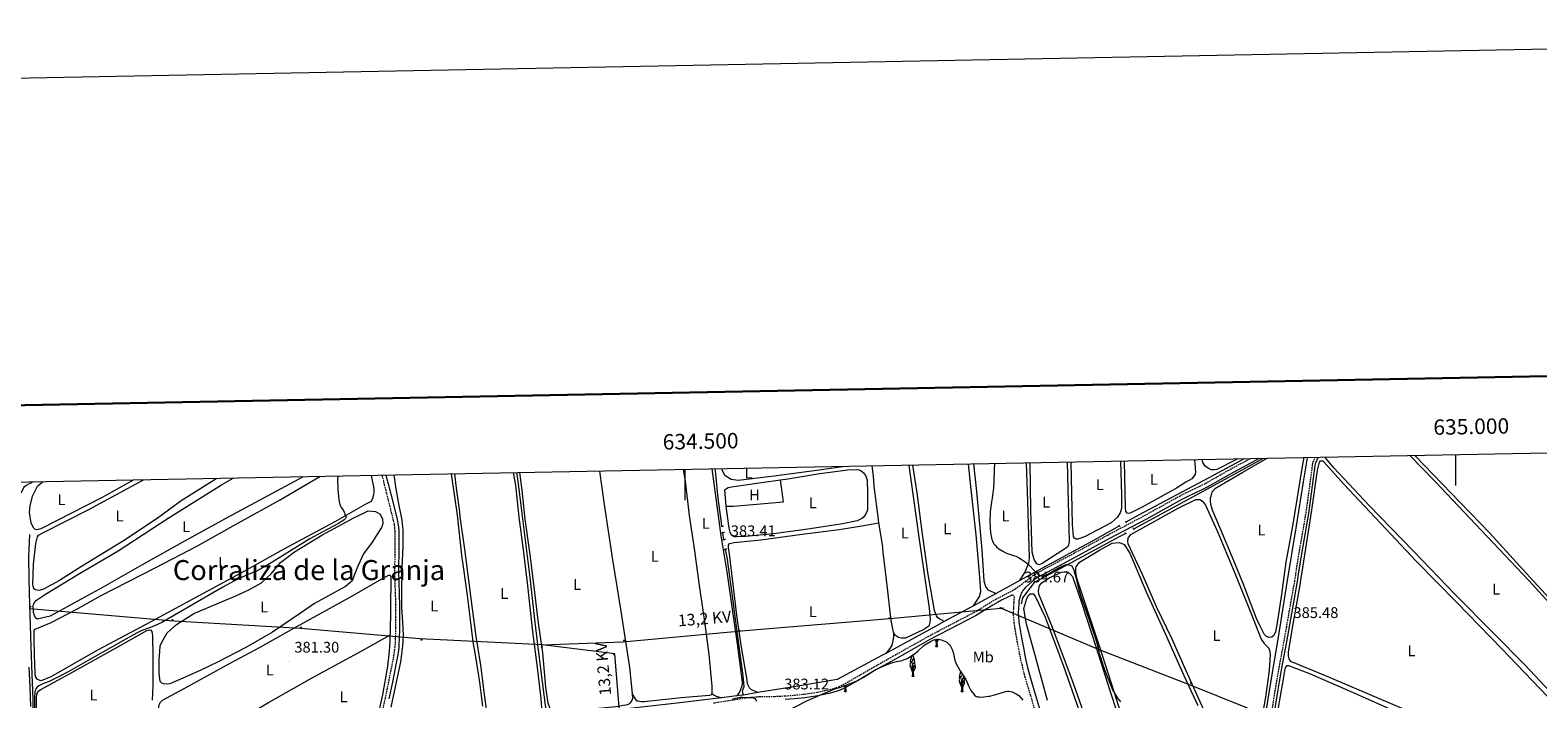
# Model space of a CAD drawing. Units: metres. Extents: x 631241 to 635752, y 4687630 to 4690685.
# Drawn here: x 634075 to 635054, y 4690250 to 4690685 of the extents above; entities that cross this region are included whole.
import ezdxf
from ezdxf.enums import TextEntityAlignment as Align

# ---------------------------------------------------------------- set-up
doc = ezdxf.new("R2010")
doc.units = ezdxf.units.M
doc.header["$MEASUREMENT"] = 0
doc.linetypes.add('TRAZOS', pattern=[0.75, 0.5, -0.25])
doc.linetypes.add('TRAZOSX2', pattern=[1.5, 1, -0.5])
for name, color, linetype, lineweight in [('Carátula', 7, 'Continuous', 5), ('Level 13', 5, 'Continuous', 0), ('Level 21', 19, 'Continuous', 0), ('Level 32', 19, 'Continuous', 0), ('Level 35', 92, 'Continuous', 0), ('Level 36', 19, 'Continuous', 40), ('Level 37', 92, 'Continuous', 0), ('Level 41', 39, 'Continuous', 0), ('Level 44', 1, 'Continuous', 0), ('Level 45', 19, 'Continuous', 0), ('Level 5', 36, 'Continuous', 0), ('Level 61', 19, 'Continuous', 0), ('Level 63', 7, 'Continuous', 0), ('Level 7', 1, 'Continuous', 0)]:
    doc.layers.add(name, color=color, linetype=linetype, lineweight=lineweight)
doc.styles.add('Arial', font='ARIAL.TTF', dxfattribs={"height": 0.2})

# ---------------------------------------------------------------- blocks, each defined once
blk = doc.blocks.new('5PELE')
at = {"layer": 'Carátula', "linetype": 'Continuous', "lineweight": 5}
h = blk.add_hatch(color=9, dxfattribs=at)
edge = h.paths.add_edge_path()
edge.add_arc((0, 0), 2.85, 359.99898, 719.99898)
at = {"layer": 'Carátula', "color": 252, "linetype": 'Continuous', "lineweight": 5}
blk.add_circle((0, 0, 0), 2.85, dxfattribs=at)
blk = doc.blocks.new('5PATER')
at = {"layer": 'Carátula', "linetype": 'Continuous', "lineweight": 5}
h = blk.add_hatch(color=250, dxfattribs=at)
edge = h.paths.add_edge_path()
edge.add_ellipse((0, 0), major_axis=(-1.33, -1.34), ratio=0.999422, start_angle=0, end_angle=360)

msp = doc.modelspace()

# ---------------------------------------------------------------- linework, layer by layer
at = {"layer": 'Level 13', "color": 5, "linetype": 'Continuous', "lineweight": 0, "ltscale": 0.5}
for points in [[(634524.17, 4690362.54, 382.64), (634523.86, 4690364.69, 382.58), (634521.65, 4690380.81, 382.67), (634520.1, 4690396.26, 382.25), (634519.71, 4690399.74, 382.23)], [(634862.91, 4690406.3, 385.67), (634840.01, 4690393.88, 385.32), (634794.46, 4690369.63, 385.24), (634786.28, 4690365.05, 385.06)], [(634875.22, 4690406.53, 386.12), (634831.78, 4690382.75, 385.44), (634791.16, 4690360.6, 385.1)], [(634903.89, 4690407.08, 385.69), (634903.85, 4690406.95, 385.69), (634901.23, 4690391.23, 386.22), (634896.6, 4690362.71, 386.53), (634890.91, 4690327.25, 386.22), (634885.04, 4690290.36, 386.32), (634879.98, 4690260.92, 385.9), (634875.25, 4690231.32, 385.9), (634874.02, 4690224.49, 386.11), (634860.46, 4690138.84, 385.61), (634848.61, 4690064.63, 385.36), (634844.24, 4690040.57, 385.44), (634841.07, 4690027.43, 385.12), (634826.1, 4689977, 383.98), (634824.79, 4689975.39, 383.95)], [(634390.84, 4690397.28, 382.03), (634391.75, 4690391.85, 382.18), (634394.13, 4690372.56, 382.18), (634396.26, 4690355.11, 382.43), (634399.42, 4690329.22, 382.35), (634402.41, 4690303.92, 382.35), (634404.71, 4690283.71, 382.35), (634407.44, 4690261.42, 382.35), (634410.56, 4690237.95, 382.57)], [(634782.1, 4690362.72, 384.97), (634767.6, 4690354.61, 384.65), (634729.23, 4690333.8, 384.57), (634717.07, 4690327.08, 384.42)], [(634074.95, 4690357.06, 378.87), (634074.23, 4690342.9, 378.78), (634074.4, 4690327.83, 378.7), (634074.98, 4690311.69, 378.7), (634075.8, 4690284.29, 378.87), (634076.4, 4690266.48, 379.2), (634077.12, 4690250.15, 379.37), (634077.18, 4690233.67, 379.45), (634077.51, 4690215.92, 380.12)], [(634525.43, 4690353.91, 382.89), (634524.8, 4690358.23, 382.77)], [(634786.11, 4690357.84, 385.06), (634782.4, 4690355.82, 385.03), (634747.03, 4690336.77, 384.61), (634726.68, 4690325.94, 384.78), (634719.1, 4690315.99, 384.94), (634718.28, 4690312.14, 384.94)], [(634538.09, 4690252.89, 382.92), (634537.58, 4690255.56, 382.92), (634538.49, 4690258.48, 382.92), (634537.97, 4690265.25, 382.92), (634533.89, 4690295.56, 383.17), (634530.74, 4690318.77, 383.08), (634527.51, 4690342.49, 383.08), (634526.38, 4690347.43, 383.08)], [(634717.07, 4690327.08, 384.42), (634702.04, 4690318.78, 384.24)], [(634687.3, 4690310.83, 384.18), (634668.34, 4690300.61, 384.1)], [(634702.04, 4690318.78, 384.24), (634687.3, 4690310.83, 384.18)], [(634668.34, 4690300.61, 384.1), (634661.75, 4690297.05, 384.07), (634630.48, 4690279.91, 383.69)], [(634630.48, 4690279.91, 383.69), (634627.46, 4690278.25, 383.65), (634598.93, 4690263.06, 383.57), (634572.13, 4690258.49, 383.48), (634547.34, 4690254.41, 383.07)], [(634523.86, 4690251.1, 382.87), (634498.74, 4690248.03, 382.82), (634452.81, 4690242.9, 382.65), (634410.56, 4690237.95, 382.57)], [(634533.8, 4690252.32, 382.89), (634523.86, 4690251.1, 382.87)], [(634538.09, 4690252.89, 382.92), (634537.06, 4690252.72, 382.9), (634533.8, 4690252.32, 382.89)], [(634547.34, 4690254.41, 383.07), (634538.09, 4690252.89, 382.92)]]:
    msp.add_polyline3d(points, dxfattribs=at)
at = {"layer": 'Level 21', "color": 19, "linetype": 'TRAZOSX2', "lineweight": 0}
for points in [[(634518.7, 4690247.73, 382.73), (634535.48, 4690250.45, 382.88), (634541.7, 4690251.29, 382.92), (634544.69, 4690251.59, 382.94), (634548.27, 4690251.84, 382.98), (634551.27, 4690251.93, 383.01), (634558.26, 4690252, 383.13), (634565.12, 4690252.33, 383.22), (634570.96, 4690252.77, 383.25), (634577.56, 4690253.48, 383.2), (634586, 4690254.76, 383.05), (634590.91, 4690255.71, 383.01), (634593.84, 4690256.38, 383.05), (634596.14, 4690256.97, 383.12), (634598.05, 4690257.56, 383.18), (634599.92, 4690258.27, 383.25), (634601.46, 4690258.99, 383.31), (634604.12, 4690260.38, 383.42), (634609.35, 4690263.29, 383.63), (634614.19, 4690266.14, 383.7), (634622.81, 4690271.2, 383.64), (634635.11, 4690278.11, 383.68), (634643.11, 4690282.6, 383.77), (634657.97, 4690290.93, 384.16), (634664.15, 4690294.22, 384.25), (634687.5, 4690306.45, 384.4), (634690.97, 4690308.45, 384.44), (634698.62, 4690313.2, 384.53), (634701.84, 4690315.11, 384.57), (634704.5, 4690316.51, 384.6), (634709.89, 4690319.18, 384.66), (634712.53, 4690320.61, 384.69), (634714.23, 4690321.65, 384.71), (634715.82, 4690322.75, 384.73), (634718.28, 4690324.61, 384.74), (634725.71, 4690330.21, 384.99), (634728.23, 4690331.85, 385.02), (634730.83, 4690333.35, 385.04), (634752.3, 4690344.85, 385.14), (634774.42, 4690356.78, 385.32), (634798.32, 4690369.42, 385.66), (634820.75, 4690381.9, 385.73), (634825.21, 4690384.16, 385.77), (634834.24, 4690388.47, 385.87), (634837.77, 4690390.29, 385.9), (634852.54, 4690398.72, 385.98), (634866.84, 4690406.37, 386.01)], [(634881.37, 4690244.41, 385.29), (634883, 4690255.29, 385.29), (634884.09, 4690261.68, 385.3), (634886.1, 4690272.96, 385.39), (634888.87, 4690287.7, 385.38), (634895.77, 4690326.8, 385.82), (634896.56, 4690331.73, 385.79), (634898.36, 4690343.6, 385.6), (634901.86, 4690363.58, 385.61), (634903.09, 4690371.13, 385.6), (634904.25, 4690379.05, 385.57), (634906.29, 4690393.9, 385.5), (634907.35, 4690402.26, 385.39), (634907.55, 4690403.24, 385.39), (634907.84, 4690404.19, 385.4), (634909.05, 4690407.18, 385.5)], [(634303.51, 4690395.61, 380.39), (634305.06, 4690389.39, 380.39), (634308.43, 4690375.96, 380.47), (634310.85, 4690366.25, 380.38), (634311.38, 4690363.78, 380.45), (634311.66, 4690361.8, 380.54), (634311.83, 4690359.23, 380.64), (634311.94, 4690351.23, 380.9), (634311.9, 4690345.87, 381.09), (634311.74, 4690335.88, 381.59), (634311.72, 4690331.89, 381.71), (634311.82, 4690327.17, 381.77), (634312.23, 4690317.17, 381.88), (634312.33, 4690311.54, 381.93), (634312.4, 4690303.54, 382.01), (634312.37, 4690296.34, 382.09), (634312.17, 4690289.23, 382.23), (634312.02, 4690286.24, 382.07), (634311.86, 4690284.25, 381.92), (634311.65, 4690282.31, 381.88), (634311.24, 4690279.33, 381.87), (634310.73, 4690276.38, 381.89), (634307.81, 4690261.66, 382.14), (634305.58, 4690250.88, 382.21), (634304.09, 4690244.11, 382.23)], [(634712.65, 4690317.98, 384.68), (634713.74, 4690316.85, 384.68), (634713.45, 4690312.89, 384.71), (634713.22, 4690308.9, 384.83), (634713.15, 4690306.71, 384.84), (634713.2, 4690303.71, 384.8), (634713.53, 4690299.94, 384.76), (634714.09, 4690295.97, 384.76), (634714.98, 4690290.77, 384.76), (634716.46, 4690282.91, 384.7), (634717.94, 4690275.76, 384.62), (634719.27, 4690269.91, 384.56), (634720.54, 4690265.07, 384.51), (634724.27, 4690252.59, 384.51), (634728.64, 4690237.35, 384.43)]]:
    msp.add_polyline3d(points, dxfattribs=at)
at = {"layer": 'Level 21', "color": 19, "linetype": 'Continuous', "lineweight": 0}
for points in [[(634872.55, 4690406.48, 386.04), (634870.82, 4690405.5, 386.01), (634867.04, 4690403.47, 386), (634853.82, 4690396.39, 385.98), (634839.04, 4690387.96, 385.9), (634835.42, 4690386.09, 385.87), (634826.38, 4690381.78, 385.77), (634822, 4690379.55, 385.73), (634799.59, 4690367.08, 385.66), (634775.67, 4690354.43, 385.32), (634753.55, 4690342.5, 385.14), (634732.12, 4690331.02, 385.04), (634729.62, 4690329.58, 385.02), (634727.24, 4690328.03, 384.99), (634721.54, 4690323.17, 384.69), (634720.84, 4690322.46, 384.68), (634719.46, 4690320.76, 384.7), (634718.86, 4690319.93, 384.7), (634718.35, 4690319.07, 384.7), (634717.99, 4690318.15, 384.7), (634716.83, 4690313.97, 384.7), (634716.74, 4690312.68, 384.71), (634716.51, 4690308.75, 384.83), (634716.44, 4690306.68, 384.84), (634716.49, 4690303.88, 384.8), (634716.8, 4690300.31, 384.76), (634717.34, 4690296.48, 384.76), (634718.22, 4690291.36, 384.76), (634719.69, 4690283.55, 384.7), (634721.16, 4690276.45, 384.62), (634722.47, 4690270.69, 384.56), (634723.71, 4690265.96, 384.51), (634727.43, 4690253.51, 384.51), (634731.8, 4690238.28, 384.43)], [(634883.1, 4690244.12, 385.29), (634884.73, 4690255.01, 385.29), (634885.82, 4690261.38, 385.3), (634887.84, 4690272.64, 385.39), (634890.6, 4690287.39, 385.38), (634897.5, 4690326.51, 385.82), (634898.3, 4690331.46, 385.79), (634900.1, 4690343.31, 385.6), (634903.6, 4690363.29, 385.61), (634904.83, 4690370.86, 385.6), (634905.99, 4690378.8, 385.57), (634908.03, 4690393.67, 385.5), (634909.09, 4690401.97, 385.39), (634909.26, 4690402.81, 385.39), (634909.5, 4690403.61, 385.4), (634910.97, 4690407.22, 385.52)], [(634069.56, 4690384.16, 379.08), (634070.72, 4690386.51, 379.08), (634071.17, 4690387.59, 379.08), (634071.63, 4690388.26, 379), (634072.42, 4690388.87, 379), (634075.65, 4690390.59, 379), (634076.84, 4690391.28, 379)], [(634306.17, 4690395.66, 380.39), (634307.57, 4690390.02, 380.39), (634310.95, 4690376.58, 380.47), (634313.37, 4690366.84, 380.38), (634313.93, 4690364.23, 380.45), (634314.23, 4690362.06, 380.54), (634314.42, 4690359.33, 380.64), (634314.53, 4690351.24, 380.9), (634314.49, 4690345.84, 381.09), (634314.33, 4690335.85, 381.59), (634314.31, 4690331.91, 381.71), (634314.41, 4690327.24, 381.77), (634314.82, 4690317.25, 381.88), (634314.92, 4690311.58, 381.93), (634314.99, 4690303.55, 382.01), (634314.96, 4690296.29, 382.09), (634314.76, 4690289.13, 382.23), (634314.6, 4690286.07, 382.07), (634314.44, 4690284.01, 381.92), (634314.22, 4690281.99, 381.88), (634313.8, 4690278.94, 381.87), (634313.28, 4690275.9, 381.89), (634310.35, 4690261.14, 382.14), (634308.12, 4690250.34, 382.21)], [(634712.65, 4690317.98, 384.68), (634710.98, 4690317.08, 384.66), (634705.57, 4690314.4, 384.6), (634702.99, 4690313.04, 384.57), (634699.84, 4690311.17, 384.53), (634692.18, 4690306.41, 384.44), (634688.64, 4690304.37, 384.4), (634665.25, 4690292.13, 384.25), (634659.1, 4690288.85, 384.16), (634644.27, 4690280.54, 383.77), (634636.27, 4690276.05, 383.68), (634623.99, 4690269.15, 383.64), (634615.39, 4690264.09, 383.7), (634610.53, 4690261.24, 383.63), (634605.24, 4690258.29, 383.42), (634602.5, 4690256.86, 383.31), (634600.84, 4690256.09, 383.25), (634598.82, 4690255.32, 383.18), (634596.78, 4690254.69, 383.12), (634594.39, 4690254.07, 383.05), (634591.39, 4690253.4, 383.01), (634586.4, 4690252.43, 383.05), (634577.87, 4690251.13, 383.2), (634571.17, 4690250.42, 383.25), (634565.26, 4690249.96, 383.22)]]:
    msp.add_polyline3d(points, dxfattribs=at)
at = {"layer": 'Level 21', "color": 1, "linetype": 'TRAZOS', "lineweight": 0}
for points in [[(634523.53, 4690362.44, 383.42), (634525.2, 4690362.69, 383.42)], [(634525.71, 4690358.43, 383.42), (634523.79, 4690358.01, 383.42)], [(634782.47, 4690362.25, 385.86), (634781.55, 4690363.42, 385.78)], [(634785.57, 4690358.67, 385.78), (634786.49, 4690357.25, 385.78)], [(634785.72, 4690365.77, 385.7), (634786.64, 4690364.6, 385.7)], [(634790.49, 4690361.6, 385.78), (634791.5, 4690360.1, 385.78)], [(634524.55, 4690353.75, 383.42), (634526.48, 4690354.09, 383.42)], [(634527.24, 4690347.58, 383.42), (634525.32, 4690347.24, 383.42)]]:
    msp.add_polyline3d(points, dxfattribs=at)
at = {"layer": 'Level 32', "color": 6, "linetype": 'Continuous', "lineweight": 0, "ltscale": 0.5}
for points in [[(634705.22, 4690309.3, 384.66), (634706.88, 4690309.46, 384.69)], [(634407.69, 4690285.42, 382.82), (634328.21, 4690289.43, 382.03), (634250.75, 4690296.11, 380.94), (634168.61, 4690300.79, 380.24), (634075.12, 4690308.8, 379.56)], [(634407.69, 4690285.42, 382.82), (634459.78, 4690287.42, 382.85), (634539.26, 4690294.77, 383.66), (634635.42, 4690302.78, 383.87), (634705.22, 4690309.3, 384.66)], [(634705.22, 4690309.3, 384.66), (634768.34, 4690282.73, 385), (634828.44, 4690259.35, 385.42), (634882.54, 4690237.31, 385.19), (634984.72, 4690194.57, 385.04), (635066.2, 4690161.84, 385.04), (635144.34, 4690131.12, 385.05), (635223.15, 4690099.73, 385.08), (635301.3, 4690067.67, 385.89), (635373.42, 4690036.95, 386.06), (635511.74, 4690125.01, 387.7), (635551.88, 4690147.23, 387.78)], [(634463.93, 4690181.73, 381.98), (634460.59, 4690207.44, 382.39), (634454.58, 4690279.56, 382.88), (634407.69, 4690285.42, 382.82)]]:
    msp.add_polyline3d(points, dxfattribs=at)
at = {"layer": 'Level 35', "color": 92, "linetype": 'Continuous', "lineweight": 0, "ltscale": 0.5}
for points in [[(634597.29, 4690256.79, 397.47), (634601.1, 4690258.01, 397.32), (634603.84, 4690258.98, 397.3), (634608.51, 4690260.77, 397.3), (634612.39, 4690262.41, 397.3), (634614.17, 4690263.33, 397.3), (634615.68, 4690264.19, 397.3), (634618.2, 4690265.81, 397.25), (634621.52, 4690268.04, 397.1), (634623.49, 4690269.22, 396.97), (634625.26, 4690270.12, 396.8), (634629.74, 4690272.08, 396.4), (634633.46, 4690273.53, 396.12), (634635.84, 4690274.26, 395.96), (634637.34, 4690274.6, 395.96), (634640.01, 4690275.11, 395.8), (634640.98, 4690275.36, 395.8), (634641.94, 4690275.67, 395.8), (634643.8, 4690276.43, 395.8), (634644.7, 4690276.89, 395.8), (634646.44, 4690277.9, 395.8), (634649.86, 4690280.31, 395.8), (634651.4, 4690281.56, 395.8), (634655.11, 4690284.93, 395.8), (634656.82, 4690286.17, 395.8), (634659.42, 4690287.64, 395.8), (634661.7, 4690288.69, 395.8), (634662.66, 4690289, 395.8), (634663.67, 4690289.15, 395.8), (634664.69, 4690289.13, 395.8), (634666.33, 4690288.81, 395.8), (634668.2, 4690288.14, 395.8), (634669.09, 4690287.69, 395.8), (634669.95, 4690287.14, 395.8), (634670.77, 4690286.5, 395.8), (634671.73, 4690285.54, 395.8), (634672.39, 4690284.7, 395.8), (634672.92, 4690283.84, 395.8), (634673.35, 4690282.96, 395.8), (634673.7, 4690282.04, 395.8), (634674.17, 4690280.4, 395.8), (634675.35, 4690275.54, 395.8), (634676.07, 4690273.07, 395.8), (634678.81, 4690268.67, 395.79), (634682.31, 4690263.01, 395.63), (634684.32, 4690258.51, 395.63), (634685.22, 4690256.75, 395.61), (634685.72, 4690255.9, 395.59), (634686.85, 4690254.25, 395.53), (634687.49, 4690253.45, 395.49), (634688.01, 4690252.84, 395.46), (634688.79, 4690252.14, 395.39), (634689.7, 4690251.73, 395.31), (634691.02, 4690251.61, 395.26), (634692.02, 4690251.59, 395.22), (634694.02, 4690251.67, 395.16), (634697.04, 4690252.03, 395.13), (634698.02, 4690252.19, 395.13), (634700.94, 4690252.97, 395.13), (634703.34, 4690253.65, 395.12), (634708.11, 4690255.15, 394.96), (634709.36, 4690255.39, 394.96), (634710.36, 4690255.39, 394.99), (634711.36, 4690255.22, 395.03), (634712.36, 4690254.93, 395.08)], [(634530.99, 4690250.26, 393.34), (634532.87, 4690250.87, 393.78), (634534.78, 4690251.32, 394.13), (634535.75, 4690251.45, 394.26), (634537.4, 4690251.51, 394.37), (634541.4, 4690251.27, 394.36), (634543.5, 4690251.25, 394.41), (634544.49, 4690251.15, 394.44), (634545.48, 4690250.59, 394.51), (634546.6, 4690248.94, 394.62)], [(634567.49, 4690234.22, 397.47), (634566.6, 4690236, 397.47), (634566.32, 4690236.94, 397.47), (634566.25, 4690237.96, 397.47), (634566.36, 4690238.99, 397.47), (634566.59, 4690240, 397.47), (634566.9, 4690240.99, 397.45), (634567.3, 4690241.96, 397.4), (634567.82, 4690242.84, 397.34), (634568.5, 4690243.57, 397.31), (634570.72, 4690244.78, 397.3), (634574.32, 4690246.48, 397.3), (634577.07, 4690247.96, 397.3), (634579.74, 4690249.23, 397.33), (634584.29, 4690251.3, 397.46), (634589.19, 4690253.49, 397.47), (634592.88, 4690255.05, 397.47), (634597.29, 4690256.79, 397.47)], [(634712.36, 4690254.93, 395.08), (634713.23, 4690254.57, 395.13), (634715.06, 4690253.61, 395.31), (634716.69, 4690252.48, 395.54), (634718.13, 4690251.13, 395.74), (634719.37, 4690249.61, 395.82)]]:
    msp.add_polyline3d(points, dxfattribs=at)
at = {"layer": 'Level 36', "color": 92, "linetype": 'Continuous', "lineweight": 0}
for points in [[(634663.45, 4690287.14), (634662.94, 4690287.76), (634662.47, 4690288.94)], [(634662.91, 4690284.45), (634663.34, 4690285.61), (634663.29, 4690289.09)], [(634662.91, 4690284.45), (634664.03, 4690284.45)], [(634663.52, 4690289.13), (634663.6, 4690286.55), (634663.63, 4690285.87), (634663.7, 4690285.25), (634663.82, 4690284.85), (634664.03, 4690284.45)], [(634664.58, 4690289.13), (634664.09, 4690288.07), (634663.56, 4690287.14)], [(634648.06, 4690267.81), (634647.56, 4690268.43), (634646.81, 4690270.29), (634647.66, 4690271.15), (634646.61, 4690270.81), (634646.35, 4690272.27), (634646.51, 4690273.04), (634646.45, 4690273.31), (634647.95, 4690275.01), (634646.42, 4690274.15), (634646.56, 4690275.23), (634646.64, 4690275.71), (634647.5, 4690278.65)], [(634647.52, 4690265.12), (634647.96, 4690266.28), (634647.85, 4690272.73), (634648.04, 4690272.69), (634648.21, 4690267.22), (634648.24, 4690266.54), (634648.32, 4690265.92), (634648.43, 4690265.52), (634648.64, 4690265.12)], [(634648.08, 4690279.06), (634648.7, 4690276.35), (634647.88, 4690275.66), (634648.75, 4690276.15), (634648.86, 4690275.52), (634649.02, 4690273.87), (634647.66, 4690273.24), (634649.09, 4690273.59), (634649.35, 4690272.2), (634649.27, 4690272.01), (634648.26, 4690270.53), (634649.45, 4690271.82), (634649.42, 4690270.29), (634648.7, 4690268.73), (634648.18, 4690267.81)], [(634647.52, 4690265.12), (634648.64, 4690265.12)], [(634679.97, 4690257.83), (634679.46, 4690258.45), (634678.71, 4690260.32), (634679.56, 4690261.18), (634678.52, 4690260.84), (634678.25, 4690262.3), (634678.42, 4690263.06), (634678.35, 4690263.34), (634679.85, 4690265.04), (634678.32, 4690264.17), (634678.47, 4690265.26), (634678.55, 4690265.73), (634679.22, 4690268.01)], [(634679.42, 4690255.15), (634679.86, 4690256.31), (634679.75, 4690262.75), (634679.95, 4690262.72), (634680.12, 4690257.25), (634680.15, 4690256.56), (634680.22, 4690255.95), (634680.34, 4690255.55), (634680.55, 4690255.15)], [(634680.77, 4690265.5), (634680.93, 4690263.9), (634679.56, 4690263.27), (634681, 4690263.62), (634681.25, 4690262.22), (634681.17, 4690262.04), (634680.16, 4690260.56), (634681.35, 4690261.85), (634681.32, 4690260.32), (634680.6, 4690258.76), (634680.08, 4690257.83)], [(634680.36, 4690266.17), (634679.79, 4690265.69), (634680.43, 4690266.05)], [(634604.25, 4690257.83), (634603.74, 4690258.45), (634603.57, 4690258.88)], [(634603.7, 4690255.15), (634604.14, 4690256.31), (634604.09, 4690259.07)], [(634603.7, 4690255.15), (634604.83, 4690255.15)], [(634604.34, 4690259.17), (634604.39, 4690257.25), (634604.43, 4690256.56), (634604.5, 4690255.95), (634604.61, 4690255.55), (634604.83, 4690255.15)], [(634605.23, 4690259.51), (634604.88, 4690258.76), (634604.36, 4690257.83)], [(634679.42, 4690255.15), (634680.55, 4690255.15)]]:
    msp.add_lwpolyline(points, dxfattribs=at)
for points in [[(635067.68, 4690248.15, 385.7), (635045.24, 4690272.25, 386.02), (635024.7, 4690293.08, 386.12), (634999.84, 4690318.2, 386.02), (634972.82, 4690346.19, 386.12), (634943.81, 4690376.2, 386.02), (634921.12, 4690400.31, 386.12), (634915.8, 4690406.87, 386.02), (634915.6, 4690407.31, 386.02)], [(634970.53, 4690408.36, 386.12), (634986.87, 4690391.48, 386.12), (635024.61, 4690351.78, 385.91), (635047.61, 4690327.18, 386.14), (635067.39, 4690305.61, 386.25)], [(635068.91, 4690307.19, 386.25), (635048.38, 4690329.44, 386.14), (635022.45, 4690357.92, 385.94), (634997.26, 4690383.97, 386.14), (634973.68, 4690408.42, 386.23)], [(634444.6, 4690398.31, 382.84), (634447.69, 4690376.64, 382.84), (634453.12, 4690340.66, 382.76), (634458.47, 4690307.34, 382.76), (634464.07, 4690270.85, 382.93), (634465.79, 4690253.89, 382.93)], [(634499.03, 4690399.35, 383.1), (634500.19, 4690391.71, 383.21), (634502.84, 4690369.5, 382.88), (634506.32, 4690346.62, 383.04), (634509.13, 4690325.41, 383.04), (634512.86, 4690300.53, 383.13), (634515.67, 4690279.23, 383.13), (634517.48, 4690258.69, 383.04), (634517.49, 4690253.85, 382.96)], [(634517.57, 4690399.7, 383.23), (634520.35, 4690378.98, 383.38), (634523.5, 4690356.35, 383.21), (634527.23, 4690332.97, 383.38), (634530.97, 4690307.17, 383.38), (634534.03, 4690286.05, 383.54), (634537.18, 4690261.16, 383.38), (634537.19, 4690259.41, 383.38), (634535.7, 4690255.06, 383.3), (634533.8, 4690252.32, 382.89)], [(634603.77, 4690401.35, 382.19), (634588.75, 4690399.08, 382.05), (634558.1, 4690394.91, 382.05), (634534.64, 4690392.09, 382.05), (634530.21, 4690392.75, 382.13), (634525.94, 4690395.41, 382.13), (634524.35, 4690399.08, 382.13), (634524.21, 4690399.83, 382.14)], [(634562.04, 4690392.58, 382.8), (634566.83, 4690393.27, 382.82), (634587.71, 4690396.66, 382.66), (634605.83, 4690399.21, 382.57), (634612.26, 4690399.4, 382.82), (634614.35, 4690398.65, 382.82), (634615.94, 4690397.07, 382.82), (634617.2, 4690395.4, 382.82), (634618.29, 4690392.56, 382.82), (634618.64, 4690384.21, 382.82), (634618.66, 4690377.03, 382.74), (634618.58, 4690374.1, 382.74), (634618.5, 4690373.1, 382.74), (634618.34, 4690372.43, 382.74), (634617.26, 4690370.09, 382.74), (634615.76, 4690368.08, 382.74), (634614.84, 4690367.41, 382.74), (634611.92, 4690365.9, 382.74), (634602.4, 4690364.12, 382.74), (634581.28, 4690360.81, 382.74), (634557.82, 4690357.66, 382.74), (634539.53, 4690355.86, 382.74), (634533.52, 4690355.51, 382.82), (634532.35, 4690355.51, 382.82), (634531.18, 4690355.93, 382.82), (634530.42, 4690356.68, 382.82), (634529.92, 4690357.59, 382.82), (634529.58, 4690358.59, 382.82), (634528.91, 4690361.27, 382.82), (634527.21, 4690372.29, 382.82), (634526.94, 4690375.62, 382.82)], [(634625.96, 4690364.77, 384.08), (634625.62, 4690366.86, 384.09), (634622.98, 4690388.4, 384), (634622.38, 4690394.92, 384), (634621.55, 4690401.69, 383.91)], [(634645.32, 4690402.14, 384.18), (634646.1, 4690397.15, 384.26), (634648.9, 4690377.19, 384.17), (634651.71, 4690356.99, 384.17), (634658.68, 4690309.22, 384.34), (634659.28, 4690302.04, 384.26), (634659.12, 4690300.12, 384.26), (634658.45, 4690297.61, 384.09), (634655.2, 4690295.43, 384), (634643.19, 4690289.89, 383.75), (634640.6, 4690289.8, 383.84), (634638.76, 4690290.13, 383.84), (634636.75, 4690291.46, 383.84), (634635.91, 4690292.63, 383.84), (634635.49, 4690293.8, 383.84)], [(634668.34, 4690300.61, 384.1), (634665.28, 4690302.44, 384.9), (634664.28, 4690303.1, 384.9), (634663.27, 4690304.27, 384.9), (634662.09, 4690307.77, 384.9), (634657.86, 4690331.15, 384.74), (634654.37, 4690357.29, 384.74), (634650.71, 4690384.09, 384.65), (634647.96, 4690402.19, 384.59)], [(634687.3, 4690310.83, 384.18), (634691.3, 4690316.77, 384.84), (634692.04, 4690320.11, 384.84), (634691.26, 4690332.06, 385.09), (634689.02, 4690356.94, 384.59), (634685.61, 4690388.34, 384.68), (634684.16, 4690402.89, 384.75)], [(634687.25, 4690402.94, 384.93), (634689.2, 4690385.09, 384.93), (634692.81, 4690347.18, 385.18), (634694.03, 4690327.05, 385.01), (634695.04, 4690323.38, 385.01), (634695.96, 4690321.96, 385.01), (634696.71, 4690321.21, 385.01), (634702.04, 4690318.78, 384.24)], [(634721.49, 4690403.6, 385.16), (634722.37, 4690378.55, 385), (634723.55, 4690342.05, 385.17), (634722.97, 4690338.54, 385.17), (634720.73, 4690332.61, 384.76), (634717.07, 4690327.08, 384.42)], [(634748.23, 4690404.11, 385.5), (634749.33, 4690352.47, 385.09), (634749, 4690350.38, 385.09), (634748.26, 4690348.96, 385.09), (634731.99, 4690338.31, 385.17), (634729.91, 4690337.47, 385.17), (634728.48, 4690338.14, 385.17), (634726.64, 4690340.8, 385.17), (634725.38, 4690345.73, 385.17), (634724.56, 4690372.96, 385.42), (634724.12, 4690403.65, 385.35)], [(634782.75, 4690404.77, 385.56), (634783.42, 4690382.71, 385.51), (634783.44, 4690374.02, 385.42), (634782.45, 4690371.18, 385.42), (634780.53, 4690368.09, 385.51), (634776.7, 4690364.65, 385.51), (634759.43, 4690355.5, 385.51), (634755.09, 4690354.07, 385.59), (634754.01, 4690354.07, 385.59), (634752.92, 4690354.65, 385.59), (634752.16, 4690355.9, 385.59), (634751.48, 4690363.67, 385.51), (634750.62, 4690404.15, 385.51)], [(634830.71, 4690405.69, 385.84), (634831.17, 4690400.91, 385.82), (634831.41, 4690397.36, 385.51), (634831.08, 4690396.11, 385.51), (634829.08, 4690393.27, 385.51), (634825.16, 4690391.17, 385.51), (634819.16, 4690387.23, 385.51), (634796.89, 4690374.89, 385.59), (634789.88, 4690371.45, 385.59), (634788.96, 4690371.03, 385.59), (634788.13, 4690370.78, 385.59), (634787.04, 4690371.03, 385.59), (634786.29, 4690372.36, 385.59), (634785.95, 4690374.61, 385.59), (634785.27, 4690404.82, 385.59)], [(634858.66, 4690406.22, 386.34), (634857.64, 4690405.66, 386.32), (634845.21, 4690399.28, 386.07), (634843.71, 4690399.11, 386.07), (634841.79, 4690399.18, 386.07), (634840.2, 4690399.77, 386.07), (634837.86, 4690401.26, 386.07), (634836.18, 4690403.85, 386.07), (634835.77, 4690405.78, 386.16)], [(634901.64, 4690407.04, 386.36), (634900.65, 4690401.22, 386.36), (634894.23, 4690362.53, 386.36), (634889.95, 4690339.13, 386.36), (634887.24, 4690318.16, 386.28), (634884.36, 4690299.69, 386.36), (634883.21, 4690293.92, 386.28), (634882.21, 4690291.58, 386.28), (634880.88, 4690290.41, 386.28), (634878.96, 4690290.24, 386.28), (634877.37, 4690290.82, 386.28), (634875.86, 4690292.4, 386.28), (634873.34, 4690297.49, 386.2), (634870.99, 4690302.66, 386.28), (634862.42, 4690325.28, 386.45), (634852.67, 4690348.89, 386.36), (634842.42, 4690372.93, 386.2), (634841.41, 4690376.51, 386.2), (634841.07, 4690378.77, 386.2), (634841.23, 4690380.94, 386.2), (634841.48, 4690382.03, 386.2), (634842.3, 4690384.79, 386.2), (634844.39, 4690387.21, 386.28), (634862.07, 4690397.61, 386.2), (634877.95, 4690406.59, 386.26)], [(635075.12, 4690198.45, 385.39), (635039.38, 4690212.93, 385.5), (635000.64, 4690229.27, 385.39), (634960.99, 4690246.13, 385.39), (634916.74, 4690264.94, 385.29), (634893.28, 4690274.73, 385.18), (634892.2, 4690276.33, 385.18), (634891.71, 4690278.09, 385.18), (634891.65, 4690280.61, 385.18), (634894.35, 4690296.58, 385.29), (634898.8, 4690321.75, 385.39), (634906.94, 4690372.94, 385.6), (634910.56, 4690398.96, 385.81), (634911.76, 4690404.06, 385.7), (634912.52, 4690404.97, 385.7), (634913.95, 4690405.05, 385.7), (634914.53, 4690404.62, 385.7), (634927.57, 4690389.71, 385.81), (634951.51, 4690364.51, 385.81), (634974.62, 4690339.9, 385.81), (635000.98, 4690312.92, 385.5), (635030.24, 4690282.91, 385.29), (635064.82, 4690246.83, 385.39)], [(634142.54, 4690392.54, 378.4), (634122.04, 4690381.15, 378.51), (634082.25, 4690360.79, 378.68), (634080.39, 4690360.3, 378.68), (634079.39, 4690360.22, 378.68), (634078.39, 4690360.6, 378.68), (634077.58, 4690361.25, 378.68), (634075.86, 4690364.5, 378.68), (634074.82, 4690371.35, 378.68), (634075.22, 4690375.76, 378.68), (634076.79, 4690382.12, 378.68), (634080.03, 4690388.51, 378.6), (634083.38, 4690391.41, 378.49)], [(634196.33, 4690393.57, 378.72), (634173.31, 4690378.93, 379.01), (634157.6, 4690367.42, 378.76), (634135.81, 4690353.01, 379.01), (634108.52, 4690336.25, 379.26), (634094.38, 4690327.16, 378.84), (634083.92, 4690321.72, 378.84), (634081.87, 4690320.89, 378.84), (634080.8, 4690320.81, 378.84), (634078.86, 4690321.25, 378.84), (634077.78, 4690321.9, 378.84), (634077.01, 4690324.55, 378.84), (634077.54, 4690337.91, 378.84), (634078.93, 4690351.27, 378.76), (634080, 4690355.55, 378.76), (634080.78, 4690356.7, 378.76), (634083.56, 4690358.28, 378.76), (634113.28, 4690373.34, 378.51), (634148.84, 4690392.66, 378.51)], [(634252.51, 4690394.64, 379.32), (634232.27, 4690383.78, 379.26), (634203.69, 4690368.33, 379.26), (634177.82, 4690354.12, 379.26), (634148.06, 4690337.32, 379.43), (634122.13, 4690322.71, 379.26), (634110.36, 4690316.26, 379.34), (634088.33, 4690304.05, 379.34), (634079.95, 4690302.05, 379.6), (634079.01, 4690302.84, 379.6), (634078.18, 4690304.29, 379.6), (634077.9, 4690305.42, 379.6), (634077.48, 4690306.48, 379.6), (634077.15, 4690311.01, 379.6), (634077.99, 4690312.69, 379.6), (634079.36, 4690314.52, 379.6), (634085.3, 4690318.48, 379.6), (634107.38, 4690331.89, 379.34), (634132.31, 4690346.48, 379.01), (634164.87, 4690367.67, 378.93), (634199.5, 4690389.28, 379.01), (634206.93, 4690393.77, 378.94)], [(634296.51, 4690395.48, 380.32), (634298.2, 4690386.99, 380.51), (634298.31, 4690384.52, 380.51), (634298.07, 4690382.79, 380.43), (634297.37, 4690380.44, 380.43), (634296.53, 4690378.56, 380.43), (634292.76, 4690376.57, 380.43), (634272.92, 4690365.39, 379.68), (634239.83, 4690347.53, 379.51), (634211.92, 4690332.09, 379.76), (634187.5, 4690318.91, 379.68), (634154.09, 4690300.65, 380.1), (634119.42, 4690282.24, 379.76), (634088.8, 4690264.63, 379.84), (634082.37, 4690261.99, 379.84), (634080.15, 4690263.03, 379.84), (634078.66, 4690264.87, 379.84), (634078.49, 4690267.2, 379.84), (634078.11, 4690278.87, 379.84), (634077.81, 4690289.41, 379.68), (634077.86, 4690294.75, 379.43), (634078.52, 4690295.69, 379.43), (634088.86, 4690299.92, 379.59), (634105.2, 4690308.51, 379.43), (634120.95, 4690317.22, 380.1), (634156.49, 4690335.58, 379.51), (634183.96, 4690349.68, 379.34), (634210.48, 4690364.76, 379.26), (634237.01, 4690379.51, 379.43), (634263.18, 4690394.84, 379.76)], [(634309.47, 4690245.05, 381.9), (634315.74, 4690274.47, 381.9), (634317.14, 4690284.5, 381.98), (634317.45, 4690291.77, 382.06), (634317.01, 4690300.28, 381.98), (634316.41, 4690309.64, 381.98), (634316.38, 4690318.74, 381.9), (634316.68, 4690335.45, 381.98), (634317.31, 4690349.65, 381.98), (634317.37, 4690359.93, 381.9), (634316.68, 4690366.35, 381.9), (634314.57, 4690377.13, 381.9), (634312.45, 4690388.06, 381.98), (634311.37, 4690395.76, 381.98)], [(634348.56, 4690396.47, 381.73), (634352.34, 4690369.62, 381.81), (634355.25, 4690343.65, 381.9), (634358.74, 4690317.68, 381.9), (634362.57, 4690287.37, 381.98), (634364.01, 4690279.02, 381.98), (634366.81, 4690261.32, 381.9), (634368.77, 4690245.7, 381.98)], [(634372.13, 4690238.86, 381.98), (634370.34, 4690251.64, 382.4), (634367.79, 4690272.18, 382.4), (634364.57, 4690290.8, 382.32), (634362.1, 4690310.67, 382.4), (634357.41, 4690347.49, 382.4), (634354.35, 4690368.54, 382.32), (634354.01, 4690371.88, 382.32), (634351.88, 4690387.24, 382.4), (634350.9, 4690396.52, 382.4)], [(634388.67, 4690397.24, 382.4), (634390.13, 4690389.25, 382.4), (634392.36, 4690368.3, 382.4), (634395.16, 4690347.17, 382.32), (634397.81, 4690325.63, 382.32), (634401.14, 4690294.23, 382.4), (634404.46, 4690269.09, 382.4), (634406.6, 4690250.56, 382.4), (634407.37, 4690241.45, 382.32)], [(634465.79, 4690253.89, 382.93), (634466.12, 4690250.64, 382.93), (634465.62, 4690249.22, 382.93), (634465.1, 4690248.36, 382.93), (634464.44, 4690247.6, 382.93), (634463.66, 4690246.96, 382.93), (634462.79, 4690246.46, 382.93), (634455.2, 4690245.19, 382.93), (634437.24, 4690243.47, 382.93), (634416.95, 4690241, 382.84), (634415.93, 4690241.32, 382.84), (634414.51, 4690242.07, 382.84), (634413.68, 4690242.74, 382.84), (634412.63, 4690243.96, 382.84), (634411.42, 4690247.5, 382.84), (634409.97, 4690257.94, 382.76), (634407.91, 4690280.23, 382.84), (634405.11, 4690299.44, 382.76), (634402.64, 4690319.48, 382.59), (634399.74, 4690344.11, 382.68), (634396.51, 4690367.16, 382.59), (634394.54, 4690385.87, 382.59), (634392.91, 4690397.32, 382.59)], [(634526.94, 4690375.62, 382.82), (634526.09, 4690386.07, 382.82), (634527, 4690387.07, 382.82), (634528.26, 4690387.66, 382.82), (634530.34, 4690388.08, 382.82), (634549.72, 4690390.8, 382.74), (634562.04, 4690392.58, 382.8)], [(634526.94, 4690375.62, 382.82), (634531.62, 4690375.46, 382.74), (634564.02, 4690378.39, 382.41), (634562.04, 4690392.58, 382.8)], [(634837.4, 4690241.69, 385.53), (634826.14, 4690266.72, 385.53), (634816.23, 4690289.08, 385.44), (634806.07, 4690310.19, 385.44), (634797.08, 4690331.21, 385.53), (634787.68, 4690351.07, 385.36), (634787.42, 4690352.83, 385.36), (634787.75, 4690354.83, 385.36), (634789.5, 4690357.09, 385.36), (634801.18, 4690363.55, 385.44), (634820.11, 4690374.21, 385.44), (634831.62, 4690379.83, 385.44), (634834.22, 4690379.75, 385.44), (634835.97, 4690378.67, 385.44), (634837.9, 4690376.17, 385.44), (634845.54, 4690359.49, 385.53), (634856.47, 4690333.12, 385.7), (634867.31, 4690306.16, 385.78), (634874.03, 4690289.22, 385.78), (634875.88, 4690286.31, 385.78), (634878.89, 4690283.22, 385.78), (634879.48, 4690281.89, 385.78), (634879.74, 4690279.38, 385.78), (634879.26, 4690268.86, 385.7), (634876.8, 4690251.48, 385.86), (634873.17, 4690231.09, 385.86)], [(634197.34, 4690274.37, 380.26), (634185.55, 4690268.72, 380.26), (634174.28, 4690263.81, 380.26), (634165.87, 4690260.15, 380.59), (634163.6, 4690259.91, 380.59), (634161.73, 4690260.15, 380.59), (634160.79, 4690260.6, 380.59), (634159.64, 4690261.65, 380.59), (634159.09, 4690266.98, 380.59), (634159.09, 4690275.65, 380.51), (634159.34, 4690281.06, 380.51), (634159.75, 4690284.73, 380.51), (634160.65, 4690287.15, 380.51), (634164.29, 4690293.28, 380.51), (634170.14, 4690298.77, 380.42), (634181.45, 4690305.75, 380.34), (634208.82, 4690317.31, 380.01), (634217.17, 4690321.24, 380.01), (634225.3, 4690325.64, 380.01), (634231.88, 4690331.87, 380.01), (634237.64, 4690338.83, 380.01), (634246.74, 4690345.85, 380.01), (634264.59, 4690356.59, 380.09), (634285.23, 4690367.92, 380.17), (634294.64, 4690372.4, 380.26), (634299.38, 4690372.07, 380.34), (634302.41, 4690370.32, 380.34), (634303.92, 4690367.07, 380.42), (634304.03, 4690364.4, 380.42), (634303.91, 4690363.4, 380.42), (634303.34, 4690361.59, 380.42), (634297.28, 4690352.09, 380.42), (634291.59, 4690344.53, 380.42), (634287.92, 4690336.54, 380.59), (634285.8, 4690331.17, 380.59), (634284.12, 4690326.94, 380.51), (634279.91, 4690323.27, 380.59), (634268.93, 4690317.23, 380.59), (634259.8, 4690312.35, 380.59), (634250.76, 4690306.08, 380.42), (634232.53, 4690293.59, 380.42), (634215.14, 4690283.65, 380.51), (634197.34, 4690274.37, 380.26)], [(634547.34, 4690254.41, 383.07), (634543.33, 4690256.15, 383.15), (634542.07, 4690257.49, 383.15), (634540.81, 4690260.15, 383.24), (634540.47, 4690262.49, 383.24), (634536.57, 4690285.2, 383.82), (634533.77, 4690304.83, 383.66), (634528.99, 4690344.57, 383.82), (634528.32, 4690348.66, 383.82), (634528.48, 4690350.17, 383.82), (634528.98, 4690351.17, 383.82), (634532.07, 4690351.85, 383.74), (634549.44, 4690353.65, 383.49), (634576.24, 4690357.39, 383.91), (634600.2, 4690360.45, 383.74), (634614.9, 4690362.74, 383.91), (634625.96, 4690364.77, 384.08)], [(634635.49, 4690293.8, 383.84), (634633.88, 4690301.31, 383.84), (634631.07, 4690325.95, 383.84), (634628.68, 4690345.65, 384), (634628.25, 4690350.58, 384), (634625.96, 4690364.77, 384.08)], [(634784.62, 4690235.96, 384.78), (634777.21, 4690259.67, 385.03), (634769.21, 4690284.7, 384.94), (634762.74, 4690303.48, 385.03), (634754.49, 4690328.77, 385.03), (634753.73, 4690332.61, 384.94), (634753.8, 4690335.03, 384.94), (634754.05, 4690336.04, 384.94), (634756.22, 4690339.05, 384.94), (634769.06, 4690346.93, 385.03), (634777.32, 4690351.46, 384.94), (634781.91, 4690351.98, 384.94), (634783.16, 4690351.56, 384.94), (634785.17, 4690350.56, 384.94), (634788.78, 4690345.06, 384.94), (634799.28, 4690319.94, 385.03), (634811.63, 4690292.83, 385.03), (634823.81, 4690265.54, 385.11), (634832.96, 4690246.1, 385.28)], [(634158.98, 4690208.24, 380.93), (634158.5, 4690209.57, 380.93), (634158.39, 4690211.83, 380.93), (634158.3, 4690231.05, 381.09), (634158.68, 4690245.46, 381.09), (634158.93, 4690246.6, 381.09), (634159.45, 4690247.47, 381.09), (634159.7, 4690248.08, 381.09), (634161.15, 4690249.43, 381.09), (634175.18, 4690257.19, 380.76), (634205.01, 4690273.46, 380.68), (634224.6, 4690284.03, 380.84), (634246.29, 4690296.37, 380.84), (634267.66, 4690308.04, 381.34), (634283.94, 4690316.97, 381.51), (634304.96, 4690329.16, 381.51), (634308.01, 4690330.81, 381.51), (634308.81, 4690330.76, 381.51), (634309.36, 4690329.56, 381.59), (634309.08, 4690308.55, 381.68), (634308.78, 4690293.33, 382.09), (634308.73, 4690291.73, 382.07)], [(634763.68, 4690227.97, 384.53), (634751.48, 4690262.02, 384.7), (634738.61, 4690296.74, 384.7), (634729.79, 4690318.27, 384.61), (634729.45, 4690320.61, 384.61), (634730.19, 4690323.95, 384.53), (634731.69, 4690325.71, 384.53), (634736.44, 4690328.89, 384.53), (634744.37, 4690332.75, 384.53), (634747.63, 4690333.01, 384.53), (634749.38, 4690332.01, 384.53), (634751.48, 4690329.77, 384.53), (634757.7, 4690312.41, 384.61), (634766.63, 4690284.45, 384.69), (634775.88, 4690255.9, 384.78), (634784.89, 4690228.19, 384.69)], [(634735.39, 4690249.29, 384.7), (634726.54, 4690281.76, 384.86), (634721.65, 4690298.95, 384.78), (634720.04, 4690309.06, 384.94), (634721.94, 4690315.58, 384.61), (634723.19, 4690318, 384.61), (634724.36, 4690318.67, 384.61), (634726.03, 4690318.51, 384.61), (634727.29, 4690317.18, 384.61), (634733.92, 4690303.33, 384.53), (634745.44, 4690272.2, 384.61), (634755.7, 4690243.24, 384.53)], [(634080.22, 4690209.51, 380.51), (634079.95, 4690216.64, 380.43), (634079.5, 4690233.18, 380.34), (634079.42, 4690251.59, 380.34), (634079.59, 4690253.26, 380.34), (634080.04, 4690254.54, 380.34), (634080.36, 4690255.14, 380.34), (634081.15, 4690255.89, 380.34), (634082.21, 4690256.51, 380.34), (634102.26, 4690267.56, 380.09), (634131.03, 4690283.47, 380.26), (634151.01, 4690294.72, 380.43), (634152.14, 4690295.07, 380.43), (634152.93, 4690295.15, 380.43), (634153.67, 4690294.9, 380.43), (634154.28, 4690294.11, 380.43), (634154.73, 4690291.38, 380.43), (634154.87, 4690277.7, 380.51), (634154.82, 4690259.02, 380.76), (634154.52, 4690249.53, 380.91)], [(634199.48, 4690230.01, 381.09), (634229.95, 4690248.09, 381.09), (634257.93, 4690263.93, 381.09), (634290.42, 4690281.57, 381.59), (634308.73, 4690291.73, 382.07)], [(634308.73, 4690291.73, 382.07), (634308.6, 4690287.99, 382.01), (634308.23, 4690281.18, 382.01), (634307.12, 4690271.56, 382.09), (634303.93, 4690253.03, 382.09), (634301.37, 4690241.45, 382.09), (634298.79, 4690231.27, 382.09), (634296.98, 4690227.7, 382.09), (634295.58, 4690227.35, 382.09), (634279.41, 4690224.7, 382.01), (634270.42, 4690223.76, 381.76), (634268.62, 4690223.8, 381.76), (634267.28, 4690223.98, 381.76), (634264.53, 4690225.07, 381.76), (634257.19, 4690229.76, 381.76)], [(634635.49, 4690293.8, 383.84), (634635.41, 4690290.79, 383.92), (634635.09, 4690288.03, 383.84), (634634.34, 4690285.19, 383.84), (634633.01, 4690283.01, 383.84), (634630.48, 4690279.91, 383.69)], [(635087.36, 4690091.6, 384.87), (635052.41, 4690111.86, 384.97), (635013.38, 4690134.57, 384.87), (634974.61, 4690157.36, 384.97), (634903.14, 4690199.39, 384.97), (634883.62, 4690210.49, 384.97), (634881.54, 4690212.1, 384.97), (634880.88, 4690212.86, 384.97), (634879.97, 4690214.54, 384.97), (634879.81, 4690215.88, 384.97), (634879.82, 4690216.8, 384.97), (634882.16, 4690228.84, 384.97), (634885.11, 4690243.56, 385.08), (634888.16, 4690260.87, 385.18), (634889.56, 4690269.82, 385.29), (634889.99, 4690271.07, 385.29), (634890.92, 4690271.99, 385.18), (634891.76, 4690272.07, 385.18), (634905.37, 4690266.95, 385.18), (634935.67, 4690253.59, 384.97), (634973.98, 4690236.49, 384.97), (635007.05, 4690223.71, 385.08), (635046.63, 4690207.27, 385.18), (635087.04, 4690190.74, 385.08)], [(634517.49, 4690253.85, 382.96), (634517.16, 4690252.93, 382.96), (634516.07, 4690252.51, 382.96), (634497.7, 4690251.04, 382.96), (634483.67, 4690249.5, 382.96), (634473.73, 4690248.56, 382.88), (634471.98, 4690248.55, 382.88), (634470.64, 4690248.63, 382.79), (634469.64, 4690248.8, 382.79), (634469.14, 4690248.97, 382.79), (634468.22, 4690249.97, 382.79), (634465.79, 4690253.89, 382.93)], [(634517.49, 4690253.85, 382.96), (634519.16, 4690252.77, 382.96), (634520.42, 4690252.1, 382.96), (634523.86, 4690251.1, 382.87)]]:
    msp.add_polyline3d(points, dxfattribs=at)
at = {"layer": 'Level 5', "color": 36, "linetype": 'Continuous', "lineweight": 0}
for points in [[(634700.96, 4690403.21, 385), (634700.89, 4690402.5, 385), (634700.74, 4690399.5, 385), (634700.61, 4690391.47, 385), (634700.35, 4690387.47, 385), (634699.89, 4690383.93, 385), (634698.61, 4690375.02, 385), (634698.26, 4690372.04, 385), (634698.1, 4690369.96, 385), (634698.03, 4690366.96, 385), (634698.13, 4690361.19, 385), (634698.4, 4690358.19, 385), (634699.01, 4690354.99, 385), (634699.33, 4690353.83, 385), (634699.68, 4690352.9, 385), (634700.11, 4690352, 385), (634700.64, 4690351.13, 385), (634701.6, 4690349.88, 385), (634702.28, 4690349.14, 385), (634703.78, 4690347.84, 385), (634706.3, 4690346.2, 385), (634708.35, 4690345.18, 385), (634709.45, 4690344.7, 385), (634712.04, 4690343.82, 385), (634713.38, 4690343.48, 385), (634714.72, 4690343.05, 385), (634716.52, 4690342.18, 385), (634718.22, 4690341.13, 385), (634721.51, 4690338.83, 385), (634722.97, 4690337.63, 385), (634727.13, 4690333.31, 385), (634728.8, 4690331.85, 385), (634729.79, 4690331.13, 385), (634730.54, 4690330.46, 385), (634731.37, 4690330.2, 385), (634732.38, 4690330.16, 385), (634733.5, 4690330.5, 385), (634735.57, 4690331.43, 385), (634739.24, 4690333.59, 385), (634741.85, 4690335.04, 385), (634744.52, 4690336.41, 385), (634746.41, 4690337.3, 385), (634747.38, 4690337.56, 385), (634749.09, 4690337.53, 385), (634750.06, 4690337.29, 385), (634750.84, 4690336.68, 385), (634751.51, 4690335.84, 385), (634752.41, 4690333.91, 385), (634752.75, 4690332.97, 385), (634753.56, 4690330.38, 385), (634755.02, 4690323.76, 385), (634756.08, 4690319.9, 385), (634757.24, 4690316.44, 385), (634760.11, 4690308.57, 385), (634766.24, 4690290.16, 385), (634767.57, 4690285.83, 385), (634767.93, 4690283.86, 385), (634768.99, 4690279.93, 385), (634770.13, 4690276.09, 385), (634771.3, 4690272.52, 385), (634773.66, 4690265.94, 385), (634776.37, 4690258.99, 385), (634777.57, 4690256.24, 385), (634778.99, 4690253.59, 385), (634780.85, 4690250.78, 385), (634782.63, 4690248.37, 385)], [(634274.92, 4690395.07, 380), (634274.87, 4690394.73, 380), (634274.78, 4690393.19, 380), (634274.99, 4690386.65, 380), (634275.65, 4690379.41, 380), (634275.95, 4690377.46, 380), (634276.22, 4690376.5, 380), (634276.64, 4690375.59, 380), (634277.14, 4690374.71, 380), (634278.57, 4690372.6, 380), (634279.06, 4690371.72, 380), (634279.46, 4690370.81, 380), (634279.48, 4690369.95, 380), (634279.95, 4690369.42, 380), (634280.24, 4690368.45, 380), (634279.81, 4690367.46, 380), (634278.96, 4690366.62, 380), (634278.19, 4690366, 380), (634277.38, 4690365.46, 380), (634275.27, 4690364.25, 380), (634262.04, 4690357.17, 380), (634256.82, 4690354.23, 380), (634236.3, 4690341.47, 380), (634228.88, 4690336.98, 380), (634224.54, 4690334.51, 380), (634222.15, 4690333.3, 380), (634218.29, 4690331.78, 380), (634212.8, 4690329.33, 380), (634208.3, 4690327.16, 380), (634204.74, 4690325.33, 380), (634200.36, 4690322.91, 380), (634160.7, 4690299.93, 380), (634158.01, 4690298.62, 380), (634153.31, 4690296.69, 380), (634147.66, 4690294.69, 380), (634144.32, 4690293.05, 380), (634137.29, 4690289.23, 380), (634112.54, 4690275.04, 380), (634100.3, 4690268.25, 380), (634094.12, 4690264.96, 380), (634088.6, 4690262.14, 380), (634087.69, 4690261.73, 380), (634083.95, 4690260.3, 380), (634081.84, 4690259.3, 380), (634080.97, 4690258.82, 380), (634080.17, 4690258.22, 380), (634079.59, 4690257.67, 380), (634078.99, 4690256.85, 380), (634078.68, 4690256.12, 380), (634078.41, 4690255.14, 380), (634078.23, 4690254.16, 380), (634078.16, 4690251.58, 380), (634078.09, 4690241.63, 380)], [(634075.75, 4690245.37, 380), (634075.38, 4690258.24, 380), (634074.74, 4690270.96, 380)]]:
    msp.add_polyline3d(points, dxfattribs=at)
at = {"layer": 'Level 61', "color": 19, "linetype": 'Continuous', "lineweight": 0}
msp.add_lwpolyline([(632158.47, 4688040.58), (632114.82, 4690353.8), (635546.62, 4690419.36), (635591.39, 4688106.1), (632158.47, 4688040.58)], close=True, dxfattribs=at)
at = {"layer": 'Level 63', "linetype": 'Continuous', "lineweight": 0}
msp.add_lwpolyline([(631297.8, 4687630.16), (631241.13, 4690599.64), (635695.33, 4690684.66), (635752, 4687715.18), (631297.8, 4687630.16)], close=True, dxfattribs=at)
at = {"layer": 'Level 63', "linetype": 'Continuous', "lineweight": 30}
msp.add_lwpolyline([(632050.5, 4690402.53), (632098.62, 4687988.01), (635652.91, 4688058.85), (635604.85, 4690470.37), (632050.5, 4690402.53)], dxfattribs=at)
at = {"layer": 'Level 63', "linetype": 'Continuous', "lineweight": 0}
for points in [[(635000, 4690408.92), (635000, 4690388.92)], [(634500, 4690399.37), (634500, 4690379.37)]]:
    msp.add_lwpolyline(points, dxfattribs=at)

# ---------------------------------------------------------------- block references
at = {"layer": 'Level 32', "color": 252, "linetype": 'Continuous', "lineweight": 0, "xscale": 0.09999983015004542, "yscale": 0.09999983015004542}
for p in [(634075.59, 4690310.26, 379.57), (634704.88, 4690309.46, 384.65), (634167.73, 4690301.58, 380.16), (634632.75, 4690302.78, 383.84), (634251.04, 4690296.77, 380.95), (634535.25, 4690294.77, 383.74), (634329.16, 4690288.75, 382.02), (634407.29, 4690284.08, 382.82), (634460.62, 4690288.26, 382.85), (634768.33, 4690284.07, 384.99), (634454.25, 4690279.22, 382.88), (634828.44, 4690260.69, 385.49)]:
    msp.add_blockref('5PELE', p, dxfattribs=at)
at = {"layer": 'Level 7', "color": 19, "linetype": 'Continuous', "lineweight": 0, "xscale": 0.09999983015004542, "yscale": 0.09999983015004542}
for p in [(634526.15, 4690350.08, 383.42), (634716.48, 4690320.08, 384.68), (634891.2, 4690296.95, 385.49), (634242.94, 4690274.48, 381.3), (634560.77, 4690250.59, 383.13)]:
    msp.add_blockref('5PATER', p, dxfattribs=at)

# ---------------------------------------------------------------- texts
at = {"layer": 'Level 37', "color": 92, "linetype": 'Continuous', "lineweight": 0, "style": 'Arial'}
for s, p in [('L', (634541.45, 4690397.06, 382.09)), ('L', (634769.29, 4690389.48, 385.39)), ('L', (634804.41, 4690392.88, 385.39)), ('L', (634095.59, 4690379.75, 378.22)), ('H', (634545.31, 4690382.84, 382.69)), ('L', (634583.06, 4690377.67, 382.66)), ('L', (634734.55, 4690378.15, 385.39)), ('L', (634133.33, 4690369.13, 378.52)), ('L', (634708.12, 4690369.08, 385.39)), ('L', (634176.53, 4690362.16, 379.11)), ('L', (634513.69, 4690364.31, 383.04)), ('L', (634642.75, 4690358.06, 380.04)), ('L', (634670.36, 4690360.77, 385.39)), ('L', (634874.21, 4690360.05, 386.34)), ('L', (634199.91, 4690338.97, 379.58)), ('L', (634480.66, 4690342.93, 382.9)), ('L', (634382.91, 4690318.8, 382.35)), ('L', (634430.26, 4690324.68, 382.68)), ('L', (635026.42, 4690321.63, 386.08)), ('L', (634227.08, 4690310, 380.19)), ('L', (634337.49, 4690310.67, 381.94)), ('L', (634583.07, 4690307.02, 383.76)), ('L', (634844.98, 4690291.49, 385.63)), ('Mb', (634693.68, 4690277.54, 384.36)), ('L', (634971.47, 4690281.57, 385.42)), ('L', (634230.77, 4690269.09, 381.01)), ('L', (634116.41, 4690252.86, 380.26)), ('L', (634278.67, 4690251.69, 381.57))]:
    msp.add_text(s, height=7, dxfattribs=at).set_placement(p, align=Align.MIDDLE_CENTER)
at = {"layer": 'Level 41', "color": 19, "linetype": 'Continuous', "lineweight": 0, "style": 'Arial'}
for s, p in [('383.41', (634529.9, 4690353.83, 383.42)), ('384.67', (634720.24, 4690323.83, 384.68)), ('385.48', (634894.95, 4690300.7, 385.49)), ('381.30', (634246.69, 4690278.23, 381.3)), ('383.12', (634564.52, 4690254.34, 383.13))]:
    msp.add_text(s, height=7, dxfattribs=at).set_placement(p, align=Align.BOTTOM_LEFT)
at = {"layer": 'Level 44', "color": 19, "linetype": 'Continuous', "lineweight": 0, "style": 'Arial'}
for rotation, p in [(4.61194, (634513.37, 4690296.48, 383.08)), (95.04962, (634453.12, 4690270.39, 382.93))]:
    msp.add_text('13,2 KV', height=7.5, rotation=rotation, dxfattribs=at).set_placement(p, align=Align.BOTTOM_CENTER)
at = {"layer": 'Level 45', "color": 19, "linetype": 'Continuous', "lineweight": 0, "style": 'Arial'}
msp.add_text('Corraliza de la Granja', height=13, dxfattribs=at).set_placement((634167.86, 4690323.46, 379.67), align=Align.BOTTOM_LEFT)
at = {"layer": 'Level 63', "linetype": 'Continuous', "lineweight": 0, "style": 'Arial'}
for s, p in [('635.000', (635010.46, 4690419.12)), ('634.500', (634510.46, 4690409.56))]:
    msp.add_text(s, height=10, rotation=1.09446, dxfattribs=at).set_placement(p, align=Align.BOTTOM_CENTER)

doc.saveas('drawing.dxf')
